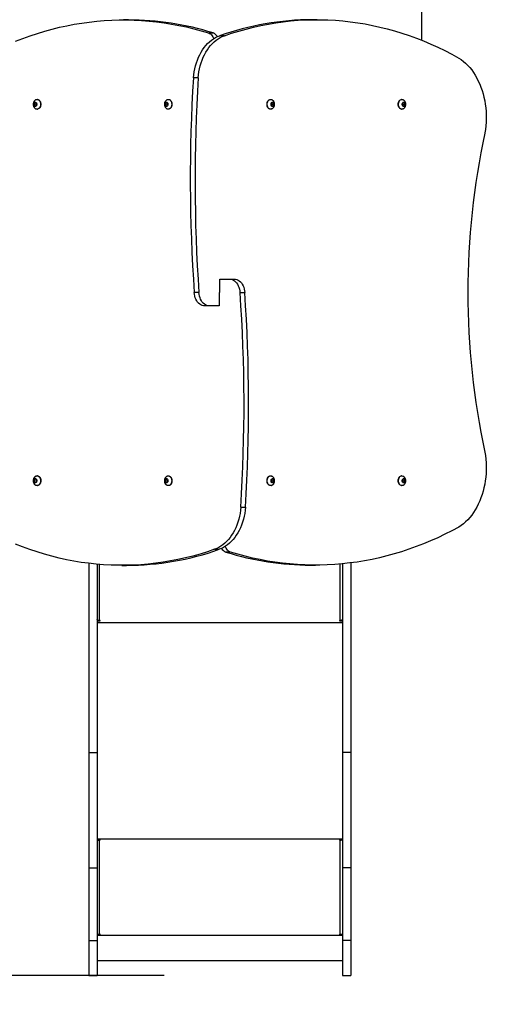
# Model space of a CAD drawing. Units: millimetres. Extents: x 476 to 1514, y 1348 to 2160.
# Drawn here: x 1168 to 1253, y 1543 to 1721 of the extents above; entities that cross this region are included whole.
import ezdxf

# ---------------------------------------------------------------- set-up
doc = ezdxf.new("R2010")
doc.units = ezdxf.units.MM
doc.header["$LTSCALE"] = 100
doc.header["$PDSIZE"] = -1
doc.layers.add('strefa', color=6, linetype='Continuous')
doc.dimstyles.new('ISO-25', dxfattribs={"dimtxt": 2.5, "dimasz": 2.5, "dimexe": 1.25, "dimexo": 0.625, "dimtad": 1, "dimtxsty": 'Standard', "dimcen": 2.5, "dimadec": 0, "dimazin": 0, "dimtfac": 1, "dimtmove": 0, "dimatfit": 3, "dimfxl": 1, "dimarcsym": 0})

# ---------------------------------------------------------------- blocks, each defined once
blk = doc.blocks.new('0109')
at = {"color": 7, "linetype": 'Continuous', "lineweight": 25}
for p, q in [((1240.87, 1717.27), (1240.87, 1769.3)), ((1187.87, 1720.95), (1187.03, 1720.95)), ((1221.95, 1720.99), (1221.1, 1720.99)), ((1202.34, 1718.6), (1203.19, 1718.6)), ((1205.22, 1718.09), (1204.37, 1718.09)), ((1200.48, 1710.47), (1199.63, 1710.47)), ((1170.94, 1706), (1170.81, 1705.7)), ((1170.81, 1705.7), (1170.94, 1705.4)), ((1171.13, 1705.7), (1170.81, 1705.7)), ((1171.18, 1706), (1170.94, 1706)), ((1171.22, 1705.91), (1171.13, 1705.7)), ((1171.13, 1705.7), (1171.22, 1705.49)), ((1171.3, 1705.7), (1171.18, 1706)), ((1171.18, 1705.4), (1171.3, 1705.7)), ((1171.45, 1706.58), (1171.41, 1706.58)), ((1194.62, 1706), (1194.5, 1705.7)), ((1194.5, 1705.7), (1194.62, 1705.4)), ((1194.82, 1705.7), (1194.5, 1705.7)), ((1194.86, 1706), (1194.62, 1706)), ((1194.9, 1705.91), (1194.82, 1705.7)), ((1194.82, 1705.7), (1194.9, 1705.49)), ((1194.99, 1705.7), (1194.86, 1706)), ((1194.86, 1705.4), (1194.99, 1705.7)), ((1195.13, 1706.58), (1195.1, 1706.58)), ((1213.57, 1706.58), (1213.53, 1706.58)), ((1213.8, 1706), (1213.68, 1705.7)), ((1213.68, 1705.7), (1213.8, 1705.4)), ((1213.85, 1705.7), (1213.76, 1705.92)), ((1213.76, 1705.49), (1213.85, 1705.7)), ((1214.04, 1706), (1213.8, 1706)), ((1213.85, 1705.7), (1214.17, 1705.7)), ((1214.17, 1705.7), (1214.04, 1706)), ((1214.04, 1705.4), (1214.17, 1705.7)), ((1237.25, 1706.58), (1237.22, 1706.58)), ((1237.48, 1706), (1237.36, 1705.7)), ((1237.36, 1705.7), (1237.49, 1705.4)), ((1237.53, 1705.71), (1237.44, 1705.92)), ((1237.45, 1705.49), (1237.53, 1705.71)), ((1237.72, 1706.01), (1237.48, 1706)), ((1237.53, 1705.71), (1237.85, 1705.71)), ((1237.85, 1705.71), (1237.72, 1706.01)), ((1237.73, 1705.41), (1237.85, 1705.71)), ((1170.94, 1705.4), (1171.18, 1705.4)), ((1171.41, 1704.83), (1171.45, 1704.83)), ((1194.62, 1705.4), (1194.86, 1705.4)), ((1195.1, 1704.83), (1195.13, 1704.83)), ((1213.53, 1704.83), (1213.57, 1704.83)), ((1213.8, 1705.4), (1214.04, 1705.4)), ((1237.22, 1704.83), (1237.25, 1704.83)), ((1237.48, 1705.41), (1237.73, 1705.41)), ((1237.49, 1705.4), (1237.73, 1705.41)), ((1204.37, 1674.12), (1206.16, 1674.12)), ((1204.37, 1671.7), (1204.37, 1674.12)), ((1206.16, 1674.12), (1207.01, 1674.12)), ((1200.63, 1671.7), (1199.78, 1671.7)), ((1204.37, 1671.7), (1204.3, 1671.7)), ((1204.3, 1671.7), (1204.3, 1669.28)), ((1208.03, 1671.7), (1208.88, 1671.7)), ((1202.5, 1669.28), (1201.65, 1669.28)), ((1204.3, 1669.28), (1202.5, 1669.28)), ((1170.94, 1638), (1170.81, 1637.7)), ((1171.06, 1638.05), (1170.85, 1637.88)), ((1171.18, 1638), (1170.94, 1638)), ((1171.27, 1637.88), (1171.06, 1638.05)), ((1171.3, 1637.7), (1171.18, 1638)), ((1171.45, 1638.58), (1171.41, 1638.58)), ((1171.45, 1638.58), (1171.41, 1638.58)), ((1194.62, 1638), (1194.5, 1637.7)), ((1194.74, 1638.05), (1194.53, 1637.88)), ((1194.86, 1638), (1194.62, 1638)), ((1194.95, 1637.88), (1194.74, 1638.05)), ((1194.99, 1637.7), (1194.86, 1638)), ((1195.13, 1638.58), (1195.1, 1638.58)), ((1195.13, 1638.58), (1195.1, 1638.58)), ((1213.57, 1638.58), (1213.53, 1638.58)), ((1213.57, 1638.58), (1213.53, 1638.58)), ((1213.8, 1638), (1213.68, 1637.7)), ((1214.04, 1638), (1213.8, 1638)), ((1214.17, 1637.7), (1214.04, 1638)), ((1237.25, 1638.58), (1237.22, 1638.58)), ((1237.25, 1638.58), (1237.22, 1638.58)), ((1237.48, 1638), (1237.36, 1637.7)), ((1237.73, 1638), (1237.48, 1638)), ((1237.85, 1637.7), (1237.73, 1638)), ((1170.81, 1637.7), (1170.94, 1637.4)), ((1170.85, 1637.88), (1170.85, 1637.53)), ((1170.85, 1637.53), (1171.06, 1637.36)), ((1170.94, 1637.4), (1171.18, 1637.4)), ((1171.06, 1637.36), (1171.27, 1637.53)), ((1171.22, 1637.91), (1171.16, 1637.78)), ((1171.16, 1637.78), (1171.16, 1637.62)), ((1171.16, 1637.62), (1171.22, 1637.49)), ((1171.18, 1637.4), (1171.3, 1637.7)), ((1171.27, 1637.53), (1171.27, 1637.88)), ((1171.41, 1636.83), (1171.45, 1636.83)), ((1171.41, 1636.83), (1171.45, 1636.83)), ((1194.5, 1637.7), (1194.62, 1637.4)), ((1194.53, 1637.88), (1194.53, 1637.53)), ((1194.53, 1637.53), (1194.74, 1637.36)), ((1194.62, 1637.4), (1194.86, 1637.4)), ((1194.74, 1637.36), (1194.95, 1637.53)), ((1194.9, 1637.91), (1194.85, 1637.78)), ((1194.85, 1637.78), (1194.85, 1637.62)), ((1194.85, 1637.62), (1194.9, 1637.49)), ((1194.86, 1637.4), (1194.99, 1637.7)), ((1194.95, 1637.53), (1194.95, 1637.88)), ((1195.1, 1636.83), (1195.13, 1636.83)), ((1195.1, 1636.83), (1195.13, 1636.83)), ((1213.53, 1636.83), (1213.57, 1636.83)), ((1213.53, 1636.83), (1213.57, 1636.83)), ((1213.68, 1637.7), (1213.8, 1637.4)), ((1213.85, 1637.7), (1213.76, 1637.92)), ((1213.76, 1637.49), (1213.85, 1637.7)), ((1213.8, 1637.4), (1214.04, 1637.4)), ((1213.85, 1637.7), (1214.17, 1637.7)), ((1214.04, 1637.4), (1214.17, 1637.7)), ((1237.22, 1636.83), (1237.25, 1636.83)), ((1237.22, 1636.83), (1237.25, 1636.83)), ((1237.36, 1637.7), (1237.48, 1637.4)), ((1237.53, 1637.7), (1237.45, 1637.92)), ((1237.45, 1637.49), (1237.53, 1637.7)), ((1237.48, 1637.4), (1237.73, 1637.4)), ((1237.53, 1637.7), (1237.85, 1637.7)), ((1237.73, 1637.4), (1237.85, 1637.7)), ((1208.18, 1632.94), (1209.03, 1632.94)), ((1203.45, 1625.32), (1204.3, 1625.32)), ((1206.33, 1624.81), (1205.48, 1624.81)), ((1180.72, 1622.79), (1180.72, 1588.61)), ((1182.22, 1622.63), (1182.22, 1588.61)), ((1186.71, 1622.42), (1187.56, 1622.42)), ((1220.79, 1622.46), (1221.64, 1622.46)), ((1226.52, 1622.7), (1226.52, 1588.61)), ((1228.02, 1622.87), (1228.02, 1588.61)), ((1182.38, 1612.51), (1182.22, 1612.51)), ((1182.22, 1612.38), (1182.72, 1612.38)), ((1182.72, 1612.46), (1182.62, 1612.46)), ((1226.12, 1612.46), (1226.02, 1612.46)), ((1226.02, 1612.38), (1226.52, 1612.38)), ((1226.52, 1612.51), (1226.36, 1612.51)), ((1180.72, 1588.61), (1182.22, 1588.61)), ((1180.72, 1588.61), (1180.72, 1567.78)), ((1182.22, 1588.61), (1182.22, 1567.78)), ((1228.02, 1588.61), (1226.52, 1588.61)), ((1226.52, 1588.61), (1226.52, 1567.78)), ((1228.02, 1588.61), (1228.02, 1567.78)), ((1182.72, 1572.91), (1182.22, 1572.91)), ((1182.42, 1572.86), (1182.22, 1572.86)), ((1182.42, 1572.86), (1182.42, 1572.91)), ((1182.62, 1572.83), (1182.62, 1572.81)), ((1182.72, 1572.83), (1182.62, 1572.83)), ((1182.62, 1572.81), (1182.62, 1555.81)), ((1182.62, 1572.81), (1182.72, 1572.81)), ((1182.72, 1572.83), (1182.72, 1572.81)), ((1226.52, 1572.91), (1226.02, 1572.91)), ((1226.02, 1572.83), (1226.02, 1572.81)), ((1226.12, 1572.83), (1226.02, 1572.83)), ((1226.02, 1572.81), (1226.12, 1572.81)), ((1226.12, 1572.83), (1226.12, 1572.81)), ((1226.12, 1555.81), (1226.12, 1572.81)), ((1226.32, 1572.86), (1226.32, 1572.91)), ((1226.32, 1572.86), (1226.52, 1572.86)), ((1180.72, 1567.78), (1182.22, 1567.78)), ((1180.72, 1567.78), (1180.72, 1554.64)), ((1182.22, 1567.78), (1182.22, 1554.64)), ((1228.02, 1567.78), (1226.52, 1567.78)), ((1226.52, 1567.78), (1226.52, 1554.64)), ((1228.02, 1567.78), (1228.02, 1554.64)), ((1180.72, 1554.64), (1182.22, 1554.64)), ((1180.72, 1554.64), (1180.72, 1548.37)), ((1182.72, 1555.74), (1182.22, 1555.74)), ((1182.22, 1555.71), (1182.72, 1555.71)), ((1182.22, 1555.61), (1226.52, 1555.61)), ((1182.22, 1554.64), (1182.22, 1548.37)), ((1182.72, 1555.81), (1182.62, 1555.81)), ((1182.72, 1555.74), (1182.72, 1555.71)), ((1226.12, 1555.81), (1226.02, 1555.81)), ((1226.02, 1555.74), (1226.02, 1555.71)), ((1226.52, 1555.74), (1226.02, 1555.74)), ((1226.02, 1555.71), (1226.52, 1555.71)), ((1228.02, 1554.64), (1226.52, 1554.64)), ((1226.52, 1554.64), (1226.52, 1548.37)), ((1228.02, 1554.64), (1228.02, 1548.37)), ((1182.22, 1551.05), (1226.52, 1551.05)), ((1180.72, 1548.37), (1182.22, 1548.37)), ((1226.52, 1548.37), (1228.02, 1548.37))]:
    blk.add_line(p, q, dxfattribs=at)
at = {"color": 8, "linetype": 'Continuous', "lineweight": 25}
for p, q in [((1182.62, 1622.6), (1182.62, 1612.46)), ((1226.12, 1612.46), (1226.12, 1622.66)), ((1182.22, 1612.08), (1226.52, 1612.08)), ((1182.72, 1612.46), (1182.72, 1612.38)), ((1226.02, 1612.46), (1226.02, 1612.38)), ((1182.22, 1573.01), (1226.52, 1573.01))]:
    blk.add_line(p, q, dxfattribs=at)
at = {"color": 7, "linetype": 'Continuous', "lineweight": 25, "flags": 128}
for points in [[(1167.52, 1717.1), (1168.83, 1717.61), (1170.14, 1718.08), (1171.46, 1718.52), (1172.78, 1718.92), (1174.11, 1719.28), (1175.44, 1719.61), (1176.78, 1719.9), (1178.12, 1720.16), (1179.47, 1720.38), (1180.81, 1720.56), (1182.16, 1720.71), (1183.51, 1720.82), (1184.87, 1720.9), (1186.22, 1720.94), (1187.57, 1720.94), (1188.92, 1720.91), (1190.28, 1720.84), (1191.63, 1720.74), (1192.98, 1720.59), (1194.32, 1720.42), (1195.67, 1720.2), (1197.01, 1719.95), (1198.35, 1719.67), (1199.68, 1719.35), (1201.01, 1718.99), (1202.34, 1718.6)], [(1205.22, 1718.09), (1206.53, 1718.53), (1207.84, 1718.93), (1209.16, 1719.3), (1210.49, 1719.64), (1211.82, 1719.93), (1213.16, 1720.19), (1214.5, 1720.42), (1215.84, 1720.6), (1217.18, 1720.75), (1218.53, 1720.87), (1219.87, 1720.94), (1221.22, 1720.98), (1222.57, 1720.98), (1223.91, 1720.95), (1225.26, 1720.87), (1226.61, 1720.76), (1227.95, 1720.62), (1229.29, 1720.43), (1230.63, 1720.21), (1231.96, 1719.96), (1233.3, 1719.66), (1234.62, 1719.33), (1235.95, 1718.97), (1237.26, 1718.56), (1238.57, 1718.13), (1239.88, 1717.65), (1241.18, 1717.14), (1242.47, 1716.59), (1243.75, 1716.01), (1245.03, 1715.4), (1246.29, 1714.74), (1247.55, 1714.06)], [(1199.63, 1710.47), (1199.69, 1711.03), (1199.77, 1711.59), (1199.88, 1712.13), (1200.01, 1712.67), (1200.17, 1713.19), (1200.35, 1713.7), (1200.55, 1714.19), (1200.78, 1714.66), (1201.02, 1715.11), (1201.29, 1715.54), (1201.57, 1715.94), (1201.87, 1716.32), (1202.19, 1716.66), (1202.53, 1716.98), (1202.87, 1717.27), (1203.23, 1717.52), (1203.6, 1717.74), (1203.98, 1717.93), (1204.37, 1718.09)], [(1200.48, 1710.47), (1200.54, 1711.03), (1200.62, 1711.59), (1200.73, 1712.13), (1200.86, 1712.67), (1201.02, 1713.19), (1201.2, 1713.7), (1201.4, 1714.19), (1201.63, 1714.66), (1201.87, 1715.11), (1202.14, 1715.54), (1202.42, 1715.94), (1202.72, 1716.32), (1203.04, 1716.66), (1203.37, 1716.98), (1203.72, 1717.27), (1204.08, 1717.52), (1204.45, 1717.74), (1204.83, 1717.93), (1205.22, 1718.09)], [(1202.34, 1718.6), (1202.52, 1718.52), (1202.7, 1718.41), (1202.86, 1718.27), (1203.01, 1718.09), (1203.14, 1717.9), (1203.25, 1717.67), (1203.29, 1717.56)], [(1247.55, 1714.06), (1247.97, 1713.78), (1248.38, 1713.46), (1248.77, 1713.12), (1249.15, 1712.74), (1249.51, 1712.33), (1249.86, 1711.9), (1250.19, 1711.44), (1250.5, 1710.95), (1250.79, 1710.45), (1251.06, 1709.91), (1251.31, 1709.36), (1251.54, 1708.79), (1251.75, 1708.2), (1251.93, 1707.6), (1252.08, 1706.98), (1252.22, 1706.35), (1252.32, 1705.72), (1252.41, 1705.07), (1252.46, 1704.42), (1252.49, 1703.77), (1252.5, 1703.11), (1252.48, 1702.46), (1252.43, 1701.8), (1252.36, 1701.16), (1252.26, 1700.52)], [(1170.78, 1705.7), (1170.79, 1705.82), (1170.83, 1705.93), (1170.88, 1706.02), (1170.96, 1706.08), (1171.04, 1706.1), (1171.12, 1706.09), (1171.2, 1706.05), (1171.27, 1705.98), (1171.31, 1705.88), (1171.34, 1705.76), (1171.34, 1705.64), (1171.31, 1705.53), (1171.27, 1705.43), (1171.2, 1705.36), (1171.12, 1705.31), (1171.04, 1705.31), (1170.96, 1705.33), (1170.88, 1705.39), (1170.83, 1705.48), (1170.79, 1705.59), (1170.78, 1705.7)], [(1171.24, 1706.55), (1171.32, 1706.57), (1171.44, 1706.58), (1171.57, 1706.55), (1171.68, 1706.49), (1171.79, 1706.4), (1171.88, 1706.27), (1171.95, 1706.13), (1172, 1705.97), (1172.03, 1705.79), (1172.03, 1705.62), (1172, 1705.44), (1171.95, 1705.28), (1171.88, 1705.13), (1171.79, 1705.01), (1171.68, 1704.92), (1171.57, 1704.86), (1171.44, 1704.83), (1171.32, 1704.84), (1171.24, 1704.86)], [(1171.45, 1706.58), (1171.48, 1706.58), (1171.6, 1706.55), (1171.72, 1706.49), (1171.83, 1706.4), (1171.92, 1706.27), (1171.99, 1706.13), (1172.04, 1705.97), (1172.06, 1705.79), (1172.06, 1705.62), (1172.04, 1705.44), (1171.99, 1705.28), (1171.92, 1705.13), (1171.83, 1705.01), (1171.72, 1704.92), (1171.6, 1704.86), (1171.48, 1704.83), (1171.45, 1704.83)], [(1194.46, 1705.7), (1194.47, 1705.82), (1194.51, 1705.93), (1194.57, 1706.02), (1194.64, 1706.08), (1194.72, 1706.1), (1194.81, 1706.09), (1194.88, 1706.05), (1194.95, 1705.98), (1195, 1705.88), (1195.02, 1705.76), (1195.02, 1705.64), (1195, 1705.53), (1194.95, 1705.43), (1194.88, 1705.36), (1194.81, 1705.31), (1194.72, 1705.31), (1194.64, 1705.33), (1194.57, 1705.39), (1194.51, 1705.48), (1194.47, 1705.59), (1194.46, 1705.7)], [(1194.92, 1706.55), (1195, 1706.57), (1195.13, 1706.58), (1195.25, 1706.55), (1195.37, 1706.49), (1195.47, 1706.4), (1195.57, 1706.27), (1195.64, 1706.13), (1195.69, 1705.97), (1195.71, 1705.79), (1195.71, 1705.62), (1195.69, 1705.44), (1195.64, 1705.28), (1195.57, 1705.13), (1195.47, 1705.01), (1195.37, 1704.92), (1195.25, 1704.86), (1195.13, 1704.83), (1195, 1704.84), (1194.92, 1704.86)], [(1195.13, 1706.58), (1195.16, 1706.58), (1195.29, 1706.55), (1195.4, 1706.49), (1195.51, 1706.4), (1195.6, 1706.27), (1195.67, 1706.13), (1195.72, 1705.97), (1195.75, 1705.79), (1195.75, 1705.62), (1195.72, 1705.44), (1195.67, 1705.28), (1195.6, 1705.13), (1195.51, 1705.01), (1195.4, 1704.92), (1195.29, 1704.86), (1195.16, 1704.83), (1195.13, 1704.83)], [(1212.91, 1705.7), (1212.93, 1705.88), (1212.96, 1706.05), (1213.02, 1706.2), (1213.11, 1706.34), (1213.2, 1706.45), (1213.32, 1706.53), (1213.44, 1706.57), (1213.53, 1706.58)], [(1213.53, 1704.83), (1213.44, 1704.84), (1213.32, 1704.88), (1213.2, 1704.96), (1213.11, 1705.07), (1213.02, 1705.2), (1212.96, 1705.36), (1212.93, 1705.53), (1212.91, 1705.7)], [(1212.95, 1705.7), (1212.96, 1705.88), (1213, 1706.05), (1213.06, 1706.2), (1213.14, 1706.34), (1213.24, 1706.45), (1213.35, 1706.53), (1213.47, 1706.57), (1213.6, 1706.58), (1213.72, 1706.55), (1213.74, 1706.55)], [(1213.73, 1704.86), (1213.72, 1704.86), (1213.6, 1704.83), (1213.47, 1704.84), (1213.35, 1704.88), (1213.24, 1704.96), (1213.14, 1705.07), (1213.06, 1705.2), (1213, 1705.36), (1212.96, 1705.53), (1212.95, 1705.7)], [(1213.64, 1705.7), (1213.65, 1705.82), (1213.69, 1705.93), (1213.74, 1706.02), (1213.82, 1706.08), (1213.9, 1706.1), (1213.98, 1706.09), (1214.06, 1706.05), (1214.13, 1705.98), (1214.18, 1705.88), (1214.2, 1705.76), (1214.2, 1705.65), (1214.18, 1705.53), (1214.13, 1705.43), (1214.06, 1705.36), (1213.98, 1705.31), (1213.9, 1705.31), (1213.82, 1705.33), (1213.74, 1705.39), (1213.69, 1705.48), (1213.65, 1705.59), (1213.64, 1705.7)], [(1236.6, 1705.69), (1236.61, 1705.86), (1236.64, 1706.03), (1236.7, 1706.19), (1236.78, 1706.33), (1236.88, 1706.44), (1236.99, 1706.52), (1237.11, 1706.57), (1237.22, 1706.58)], [(1237.22, 1704.83), (1237.13, 1704.84), (1237.01, 1704.88), (1236.9, 1704.95), (1236.8, 1705.06), (1236.72, 1705.19), (1236.65, 1705.34), (1236.61, 1705.51), (1236.6, 1705.69)], [(1236.63, 1705.69), (1236.64, 1705.86), (1236.68, 1706.03), (1236.74, 1706.19), (1236.81, 1706.33), (1236.91, 1706.44), (1237.02, 1706.52), (1237.14, 1706.57), (1237.27, 1706.58), (1237.39, 1706.56), (1237.42, 1706.55)], [(1237.42, 1704.86), (1237.42, 1704.86), (1237.3, 1704.83), (1237.17, 1704.84), (1237.05, 1704.88), (1236.93, 1704.95), (1236.83, 1705.06), (1236.75, 1705.19), (1236.69, 1705.34), (1236.65, 1705.51), (1236.63, 1705.69)], [(1237.32, 1705.7), (1237.33, 1705.81), (1237.37, 1705.92), (1237.42, 1706.01), (1237.5, 1706.07), (1237.58, 1706.1), (1237.66, 1706.1), (1237.74, 1706.06), (1237.81, 1705.98), (1237.86, 1705.89), (1237.88, 1705.77), (1237.88, 1705.65), (1237.86, 1705.54), (1237.82, 1705.44), (1237.75, 1705.36), (1237.67, 1705.32), (1237.59, 1705.31), (1237.51, 1705.33), (1237.43, 1705.39), (1237.37, 1705.47), (1237.34, 1705.58), (1237.32, 1705.7)], [(1206.16, 1674.12), (1206.4, 1674.1), (1206.62, 1674.04), (1206.84, 1673.94), (1207.05, 1673.81), (1207.25, 1673.63), (1207.43, 1673.43), (1207.59, 1673.19), (1207.73, 1672.93), (1207.85, 1672.65), (1207.94, 1672.34), (1208, 1672.03), (1208.03, 1671.7)], [(1207.01, 1674.12), (1207.24, 1674.1), (1207.47, 1674.04), (1207.69, 1673.94), (1207.9, 1673.81), (1208.1, 1673.63), (1208.28, 1673.43), (1208.44, 1673.19), (1208.58, 1672.93), (1208.7, 1672.65), (1208.78, 1672.34), (1208.85, 1672.03), (1208.88, 1671.7)], [(1201.65, 1669.28), (1201.42, 1669.3), (1201.19, 1669.37), (1200.97, 1669.46), (1200.76, 1669.6), (1200.56, 1669.77), (1200.38, 1669.98), (1200.22, 1670.22), (1200.08, 1670.48), (1199.97, 1670.76), (1199.88, 1671.07), (1199.82, 1671.38), (1199.78, 1671.7)], [(1202.5, 1669.28), (1202.27, 1669.3), (1202.04, 1669.37), (1201.82, 1669.46), (1201.61, 1669.6), (1201.41, 1669.77), (1201.23, 1669.98), (1201.07, 1670.22), (1200.93, 1670.48), (1200.82, 1670.76), (1200.73, 1671.07), (1200.66, 1671.38), (1200.63, 1671.7)], [(1252.26, 1642.89), (1252.36, 1642.25), (1252.43, 1641.61), (1252.48, 1640.95), (1252.5, 1640.3), (1252.49, 1639.64), (1252.46, 1638.99), (1252.41, 1638.34), (1252.32, 1637.69), (1252.22, 1637.06), (1252.08, 1636.43), (1251.93, 1635.81), (1251.75, 1635.21), (1251.54, 1634.62), (1251.31, 1634.05), (1251.06, 1633.5), (1250.79, 1632.96), (1250.5, 1632.45), (1250.19, 1631.97), (1249.86, 1631.51), (1249.51, 1631.07), (1249.15, 1630.67), (1248.77, 1630.29), (1248.38, 1629.95), (1247.97, 1629.63), (1247.55, 1629.35)], [(1170.78, 1637.7), (1170.79, 1637.82), (1170.83, 1637.93), (1170.88, 1638.02), (1170.96, 1638.08), (1171.04, 1638.1), (1171.12, 1638.09), (1171.2, 1638.05), (1171.27, 1637.98), (1171.31, 1637.88), (1171.34, 1637.76), (1171.34, 1637.64), (1171.31, 1637.53), (1171.27, 1637.43), (1171.2, 1637.36), (1171.12, 1637.31), (1171.04, 1637.31), (1170.96, 1637.33), (1170.88, 1637.39), (1170.83, 1637.48), (1170.79, 1637.59), (1170.78, 1637.7)], [(1171.06, 1637.3), (1170.98, 1637.32), (1170.9, 1637.37), (1170.84, 1637.46), (1170.8, 1637.56), (1170.78, 1637.67), (1170.78, 1637.79), (1170.81, 1637.9), (1170.87, 1638), (1170.94, 1638.06), (1171.02, 1638.1), (1171.1, 1638.1), (1171.18, 1638.06), (1171.25, 1638), (1171.3, 1637.9), (1171.33, 1637.79), (1171.34, 1637.67), (1171.32, 1637.56), (1171.28, 1637.46), (1171.22, 1637.37), (1171.14, 1637.32), (1171.06, 1637.3)], [(1171.24, 1638.55), (1171.32, 1638.57), (1171.44, 1638.58), (1171.57, 1638.55), (1171.68, 1638.49), (1171.79, 1638.4), (1171.88, 1638.27), (1171.95, 1638.13), (1172, 1637.97), (1172.03, 1637.79), (1172.03, 1637.62), (1172, 1637.44), (1171.95, 1637.28), (1171.88, 1637.13), (1171.79, 1637.01), (1171.68, 1636.92), (1171.57, 1636.86), (1171.44, 1636.83), (1171.32, 1636.84), (1171.24, 1636.86)], [(1171.24, 1638.55), (1171.35, 1638.58), (1171.47, 1638.58), (1171.6, 1638.54), (1171.71, 1638.47), (1171.82, 1638.37), (1171.9, 1638.24), (1171.97, 1638.09), (1172.01, 1637.92), (1172.03, 1637.75), (1172.02, 1637.57), (1171.99, 1637.4), (1171.94, 1637.24), (1171.86, 1637.1), (1171.77, 1636.99), (1171.66, 1636.9), (1171.54, 1636.85), (1171.41, 1636.83), (1171.41, 1636.83)], [(1171.45, 1638.58), (1171.48, 1638.58), (1171.6, 1638.55), (1171.72, 1638.49), (1171.83, 1638.4), (1171.92, 1638.27), (1171.99, 1638.13), (1172.04, 1637.97), (1172.06, 1637.79), (1172.06, 1637.62), (1172.04, 1637.44), (1171.99, 1637.28), (1171.92, 1637.13), (1171.83, 1637.01), (1171.72, 1636.92), (1171.6, 1636.86), (1171.48, 1636.83), (1171.45, 1636.83)], [(1171.45, 1638.58), (1171.51, 1638.58), (1171.63, 1638.54), (1171.75, 1638.47), (1171.85, 1638.37), (1171.94, 1638.24), (1172, 1638.09), (1172.05, 1637.92), (1172.07, 1637.75), (1172.06, 1637.57), (1172.03, 1637.4), (1171.97, 1637.24), (1171.9, 1637.1), (1171.8, 1636.99), (1171.69, 1636.9), (1171.57, 1636.85), (1171.45, 1636.83), (1171.45, 1636.83)], [(1194.46, 1637.7), (1194.47, 1637.82), (1194.51, 1637.93), (1194.57, 1638.02), (1194.64, 1638.08), (1194.72, 1638.1), (1194.81, 1638.09), (1194.88, 1638.05), (1194.95, 1637.98), (1195, 1637.88), (1195.02, 1637.76), (1195.02, 1637.64), (1195, 1637.53), (1194.95, 1637.43), (1194.88, 1637.36), (1194.81, 1637.31), (1194.72, 1637.31), (1194.64, 1637.33), (1194.57, 1637.39), (1194.51, 1637.48), (1194.47, 1637.59), (1194.46, 1637.7)], [(1194.74, 1637.3), (1194.66, 1637.32), (1194.58, 1637.37), (1194.52, 1637.46), (1194.48, 1637.56), (1194.46, 1637.67), (1194.47, 1637.79), (1194.5, 1637.9), (1194.55, 1638), (1194.62, 1638.06), (1194.7, 1638.1), (1194.78, 1638.1), (1194.87, 1638.06), (1194.93, 1638), (1194.99, 1637.9), (1195.02, 1637.79), (1195.02, 1637.67), (1195.01, 1637.56), (1194.96, 1637.46), (1194.9, 1637.37), (1194.83, 1637.32), (1194.74, 1637.3)], [(1194.92, 1638.55), (1195, 1638.57), (1195.13, 1638.58), (1195.25, 1638.55), (1195.37, 1638.49), (1195.47, 1638.4), (1195.57, 1638.27), (1195.64, 1638.13), (1195.69, 1637.97), (1195.71, 1637.79), (1195.71, 1637.62), (1195.69, 1637.44), (1195.64, 1637.28), (1195.57, 1637.13), (1195.47, 1637.01), (1195.37, 1636.92), (1195.25, 1636.86), (1195.13, 1636.83), (1195, 1636.84), (1194.92, 1636.86)], [(1194.93, 1638.55), (1195.03, 1638.58), (1195.16, 1638.58), (1195.28, 1638.54), (1195.4, 1638.47), (1195.5, 1638.37), (1195.59, 1638.24), (1195.65, 1638.09), (1195.69, 1637.92), (1195.71, 1637.75), (1195.71, 1637.57), (1195.68, 1637.4), (1195.62, 1637.24), (1195.54, 1637.1), (1195.45, 1636.99), (1195.34, 1636.9), (1195.22, 1636.85), (1195.1, 1636.83), (1195.1, 1636.83)], [(1195.13, 1638.58), (1195.16, 1638.58), (1195.29, 1638.55), (1195.4, 1638.49), (1195.51, 1638.4), (1195.6, 1638.27), (1195.67, 1638.13), (1195.72, 1637.97), (1195.75, 1637.79), (1195.75, 1637.62), (1195.72, 1637.44), (1195.67, 1637.28), (1195.6, 1637.13), (1195.51, 1637.01), (1195.4, 1636.92), (1195.29, 1636.86), (1195.16, 1636.83), (1195.13, 1636.83)], [(1195.13, 1638.58), (1195.19, 1638.58), (1195.32, 1638.54), (1195.43, 1638.47), (1195.53, 1638.37), (1195.62, 1638.24), (1195.69, 1638.09), (1195.73, 1637.92), (1195.75, 1637.75), (1195.74, 1637.57), (1195.71, 1637.4), (1195.66, 1637.24), (1195.58, 1637.1), (1195.48, 1636.99), (1195.38, 1636.9), (1195.26, 1636.85), (1195.13, 1636.83), (1195.13, 1636.83)], [(1212.91, 1637.7), (1212.93, 1637.88), (1212.96, 1638.05), (1213.02, 1638.2), (1213.11, 1638.34), (1213.2, 1638.45), (1213.32, 1638.53), (1213.44, 1638.57), (1213.53, 1638.58)], [(1212.91, 1637.7), (1212.93, 1637.88), (1212.96, 1638.05), (1213.02, 1638.2), (1213.11, 1638.34), (1213.2, 1638.45), (1213.32, 1638.53), (1213.44, 1638.57), (1213.53, 1638.58)], [(1212.95, 1637.7), (1212.96, 1637.88), (1213, 1638.05), (1213.06, 1638.2), (1213.14, 1638.34), (1213.24, 1638.45), (1213.35, 1638.53), (1213.47, 1638.57), (1213.6, 1638.58), (1213.72, 1638.55), (1213.74, 1638.55)], [(1212.95, 1637.7), (1212.96, 1637.88), (1213, 1638.05), (1213.06, 1638.2), (1213.14, 1638.34), (1213.24, 1638.45), (1213.35, 1638.53), (1213.47, 1638.57), (1213.6, 1638.58), (1213.72, 1638.55), (1213.74, 1638.55)], [(1213.64, 1637.7), (1213.65, 1637.82), (1213.69, 1637.93), (1213.74, 1638.02), (1213.82, 1638.08), (1213.9, 1638.1), (1213.98, 1638.09), (1214.06, 1638.05), (1214.13, 1637.98), (1214.18, 1637.88), (1214.2, 1637.76), (1214.2, 1637.65), (1214.18, 1637.53), (1214.13, 1637.43), (1214.06, 1637.36), (1213.98, 1637.31), (1213.9, 1637.31), (1213.82, 1637.33), (1213.74, 1637.39), (1213.69, 1637.48), (1213.65, 1637.59), (1213.64, 1637.7)], [(1213.64, 1637.7), (1213.65, 1637.82), (1213.69, 1637.93), (1213.74, 1638.02), (1213.82, 1638.08), (1213.9, 1638.1), (1213.98, 1638.09), (1214.06, 1638.05), (1214.13, 1637.98), (1214.18, 1637.88), (1214.2, 1637.76), (1214.2, 1637.65), (1214.18, 1637.53), (1214.13, 1637.43), (1214.06, 1637.36), (1213.98, 1637.31), (1213.9, 1637.31), (1213.82, 1637.33), (1213.74, 1637.39), (1213.69, 1637.48), (1213.65, 1637.59), (1213.64, 1637.7)], [(1236.6, 1637.7), (1236.61, 1637.88), (1236.65, 1638.05), (1236.71, 1638.2), (1236.79, 1638.34), (1236.89, 1638.45), (1237, 1638.53), (1237.12, 1638.57), (1237.22, 1638.58)], [(1236.6, 1637.7), (1236.61, 1637.88), (1236.65, 1638.05), (1236.71, 1638.2), (1236.79, 1638.34), (1236.89, 1638.45), (1237, 1638.53), (1237.12, 1638.57), (1237.22, 1638.58)], [(1236.63, 1637.7), (1236.64, 1637.88), (1236.68, 1638.05), (1236.74, 1638.2), (1236.82, 1638.34), (1236.92, 1638.45), (1237.04, 1638.53), (1237.16, 1638.57), (1237.28, 1638.58), (1237.41, 1638.55), (1237.42, 1638.55)], [(1236.63, 1637.7), (1236.64, 1637.88), (1236.68, 1638.05), (1236.74, 1638.2), (1236.82, 1638.34), (1236.92, 1638.45), (1237.04, 1638.53), (1237.16, 1638.57), (1237.28, 1638.58), (1237.41, 1638.55), (1237.42, 1638.55)], [(1237.32, 1637.7), (1237.33, 1637.82), (1237.37, 1637.93), (1237.43, 1638.02), (1237.5, 1638.08), (1237.58, 1638.1), (1237.67, 1638.09), (1237.75, 1638.05), (1237.81, 1637.98), (1237.86, 1637.88), (1237.88, 1637.76), (1237.88, 1637.65), (1237.86, 1637.53), (1237.81, 1637.43), (1237.75, 1637.36), (1237.67, 1637.31), (1237.58, 1637.31), (1237.5, 1637.33), (1237.43, 1637.39), (1237.37, 1637.48), (1237.33, 1637.59), (1237.32, 1637.7)], [(1237.32, 1637.7), (1237.33, 1637.82), (1237.37, 1637.93), (1237.43, 1638.02), (1237.5, 1638.08), (1237.58, 1638.1), (1237.67, 1638.09), (1237.75, 1638.05), (1237.81, 1637.98), (1237.86, 1637.88), (1237.88, 1637.76), (1237.88, 1637.65), (1237.86, 1637.53), (1237.81, 1637.43), (1237.75, 1637.36), (1237.67, 1637.31), (1237.58, 1637.31), (1237.5, 1637.33), (1237.43, 1637.39), (1237.37, 1637.48), (1237.33, 1637.59), (1237.32, 1637.7)], [(1171.41, 1636.83), (1171.29, 1636.85), (1171.24, 1636.86)], [(1195.1, 1636.83), (1194.97, 1636.85), (1194.92, 1636.86)], [(1213.53, 1636.83), (1213.44, 1636.84), (1213.32, 1636.88), (1213.2, 1636.96), (1213.11, 1637.07), (1213.02, 1637.2), (1212.96, 1637.36), (1212.93, 1637.53), (1212.91, 1637.7)], [(1213.53, 1636.83), (1213.44, 1636.84), (1213.32, 1636.88), (1213.2, 1636.96), (1213.11, 1637.07), (1213.02, 1637.2), (1212.96, 1637.36), (1212.93, 1637.53), (1212.91, 1637.7)], [(1213.73, 1636.86), (1213.72, 1636.86), (1213.6, 1636.83), (1213.47, 1636.84), (1213.35, 1636.88), (1213.24, 1636.96), (1213.14, 1637.07), (1213.06, 1637.2), (1213, 1637.36), (1212.96, 1637.53), (1212.95, 1637.7)], [(1213.73, 1636.86), (1213.72, 1636.86), (1213.6, 1636.83), (1213.47, 1636.84), (1213.35, 1636.88), (1213.24, 1636.96), (1213.14, 1637.07), (1213.06, 1637.2), (1213, 1637.36), (1212.96, 1637.53), (1212.95, 1637.7)], [(1237.22, 1636.83), (1237.12, 1636.84), (1237, 1636.88), (1236.89, 1636.96), (1236.79, 1637.07), (1236.71, 1637.2), (1236.65, 1637.36), (1236.61, 1637.53), (1236.6, 1637.7)], [(1237.22, 1636.83), (1237.12, 1636.84), (1237, 1636.88), (1236.89, 1636.96), (1236.79, 1637.07), (1236.71, 1637.2), (1236.65, 1637.36), (1236.61, 1637.53), (1236.6, 1637.7)], [(1237.42, 1636.86), (1237.41, 1636.86), (1237.28, 1636.83), (1237.16, 1636.84), (1237.04, 1636.88), (1236.92, 1636.96), (1236.82, 1637.07), (1236.74, 1637.2), (1236.68, 1637.36), (1236.64, 1637.53), (1236.63, 1637.7)], [(1237.42, 1636.86), (1237.41, 1636.86), (1237.28, 1636.83), (1237.16, 1636.84), (1237.04, 1636.88), (1236.92, 1636.96), (1236.82, 1637.07), (1236.74, 1637.2), (1236.68, 1637.36), (1236.64, 1637.53), (1236.63, 1637.7)], [(1208.18, 1632.94), (1208.13, 1632.38), (1208.04, 1631.82), (1207.93, 1631.28), (1207.8, 1630.74), (1207.64, 1630.22), (1207.46, 1629.71), (1207.26, 1629.22), (1207.04, 1628.75), (1206.79, 1628.3), (1206.53, 1627.87), (1206.24, 1627.47), (1205.94, 1627.09), (1205.62, 1626.75), (1205.29, 1626.43), (1204.94, 1626.14), (1204.58, 1625.89), (1204.21, 1625.66), (1203.83, 1625.48), (1203.45, 1625.32)], [(1209.03, 1632.94), (1208.97, 1632.38), (1208.89, 1631.82), (1208.78, 1631.28), (1208.65, 1630.74), (1208.49, 1630.22), (1208.31, 1629.71), (1208.11, 1629.22), (1207.88, 1628.75), (1207.64, 1628.3), (1207.37, 1627.87), (1207.09, 1627.47), (1206.79, 1627.09), (1206.47, 1626.75), (1206.14, 1626.43), (1205.79, 1626.14), (1205.43, 1625.89), (1205.06, 1625.66), (1204.68, 1625.48), (1204.3, 1625.32)], [(1203.45, 1625.32), (1202.14, 1624.88), (1200.82, 1624.47), (1199.5, 1624.11), (1198.17, 1623.77), (1196.84, 1623.48), (1195.51, 1623.22), (1194.17, 1622.99), (1192.83, 1622.81), (1191.48, 1622.66), (1190.14, 1622.54), (1188.79, 1622.47), (1187.44, 1622.43), (1186.1, 1622.43), (1184.75, 1622.46), (1183.4, 1622.54), (1182.06, 1622.65), (1180.71, 1622.79), (1179.37, 1622.97), (1178.03, 1623.2), (1176.7, 1623.45), (1175.37, 1623.75), (1174.04, 1624.08), (1172.72, 1624.44), (1171.4, 1624.84), (1170.09, 1625.28), (1168.78, 1625.76), (1167.49, 1626.27)], [(1247.55, 1629.35), (1246.29, 1628.67), (1245.01, 1628.03), (1243.73, 1627.42), (1242.44, 1626.84), (1241.14, 1626.3), (1239.83, 1625.8), (1238.52, 1625.33), (1237.2, 1624.89), (1235.88, 1624.49), (1234.55, 1624.13), (1233.22, 1623.8), (1231.88, 1623.51), (1230.54, 1623.25), (1229.2, 1623.03), (1227.85, 1622.85), (1226.5, 1622.7), (1225.15, 1622.59), (1223.8, 1622.51), (1222.45, 1622.47), (1221.09, 1622.47), (1219.74, 1622.5), (1218.39, 1622.57), (1217.04, 1622.67), (1215.69, 1622.82), (1214.34, 1622.99), (1212.99, 1623.21), (1211.65, 1623.46), (1210.31, 1623.74), (1208.98, 1624.06), (1207.65, 1624.42), (1206.33, 1624.81)], [(1206.33, 1624.81), (1206.14, 1624.89), (1205.97, 1625), (1205.8, 1625.14), (1205.66, 1625.32), (1205.53, 1625.51), (1205.42, 1625.74), (1205.37, 1625.85)], [(1182.62, 1612.46), (1182.54, 1612.47), (1182.46, 1612.48), (1182.39, 1612.5), (1182.33, 1612.54), (1182.28, 1612.57), (1182.25, 1612.62), (1182.22, 1612.67), (1182.22, 1612.72)], [(1182.72, 1612.38), (1182.74, 1612.39), (1182.75, 1612.4), (1182.76, 1612.41), (1182.77, 1612.42), (1182.76, 1612.44), (1182.75, 1612.45), (1182.74, 1612.46), (1182.72, 1612.46)], [(1226.02, 1612.46), (1226, 1612.46), (1225.98, 1612.45), (1225.97, 1612.44), (1225.97, 1612.42), (1225.97, 1612.41), (1225.98, 1612.4), (1226, 1612.39), (1226.02, 1612.38)], [(1226.52, 1612.72), (1226.51, 1612.67), (1226.49, 1612.62), (1226.45, 1612.57), (1226.4, 1612.54), (1226.34, 1612.5), (1226.27, 1612.48), (1226.19, 1612.47), (1226.12, 1612.46)]]:
    blk.add_lwpolyline(points, dxfattribs=at)
at = {"color": 7, "linetype": 'Continuous', "lineweight": 25}
for centre, radius, start, end in [((1187.81, 1669.45), 51.49, 72.623, 89.9259), ((1221.19, 1670.69), 50.29, 90.1048, 109.5479), ((1202.69, 1717.23), 1.45, 28.693, 70.131), ((1491.7, 1692.22), 292.64, 176.4251, 184.0205), ((1492.55, 1692.22), 292.64, 176.4251, 184.0204), ((1384.66, 1671.7), 135.5, 167.7234, 192.2766), ((916.12, 1651.19), 292.64, 356.4251, 4.0205), ((916.96, 1651.19), 292.64, 356.4251, 4.0205), ((1187.47, 1672.71), 50.29, 270.1048, 289.5479), ((1205.97, 1626.18), 1.45, 208.6922, 250.1319), ((1220.86, 1673.96), 51.49, 252.623, 269.9259), ((1182.52, 1573.67), 0.863, 249.5471, 276.5537), ((1182.57, 1573.26), 0.431, 249.5456, 276.5553), ((1182.72, 1572.86), 0.0496, 269.6651, 90.3349), ((1182.72, 1572.88), 0.0499, 269.8203, 345.5539), ((1226.02, 1572.86), 0.0496, 89.6625, 270.3375), ((1226.02, 1572.88), 0.0499, 194.4531, 270.1745), ((1226.22, 1573.67), 0.863, 263.4461, 290.4531), ((1226.17, 1573.26), 0.431, 263.4445, 290.4544), ((1182.52, 1556.67), 0.863, 249.5471, 276.5537), ((1182.72, 1555.76), 0.0496, 269.6563, 90.3437), ((1182.72, 1555.79), 0.0499, 269.8203, 345.5539), ((1226.02, 1555.76), 0.0496, 89.6537, 270.3463), ((1226.02, 1555.79), 0.0499, 194.4531, 270.1745), ((1226.22, 1556.67), 0.863, 263.4461, 290.4531)]:
    blk.add_arc(centre, radius, start, end, dxfattribs=at)
for points, knots in [([(1171.24, 1706.54), (1171.2, 1706.52), (1171.11, 1706.49), (1171, 1706.4), (1170.89, 1706.29), (1170.81, 1706.16), (1170.75, 1706.02), (1170.7, 1705.87), (1170.7, 1705.76), (1170.7, 1705.7)], [0, 0, 0, 0, 0.1228544, 0.2649064, 0.406477, 0.5493175, 0.6952179, 0.8457429, 1, 1, 1, 1]), ([(1170.7, 1705.7), (1170.7, 1705.65), (1170.7, 1705.55), (1170.75, 1705.39), (1170.81, 1705.24), (1170.9, 1705.11), (1171.01, 1705), (1171.13, 1704.91), (1171.21, 1704.88), (1171.24, 1704.87)], [0, 0, 0, 0, 0.1411837, 0.3092051, 0.4598401, 0.6080497, 0.7541825, 0.8989424, 1, 1, 1, 1]), ([(1194.92, 1706.54), (1194.88, 1706.52), (1194.8, 1706.49), (1194.68, 1706.4), (1194.58, 1706.29), (1194.49, 1706.16), (1194.43, 1706.02), (1194.39, 1705.87), (1194.38, 1705.76), (1194.38, 1705.7)], [0, 0, 0, 0, 0.122853, 0.264909, 0.406476, 0.549317, 0.695217, 0.845743, 1, 1, 1, 1]), ([(1194.38, 1705.7), (1194.38, 1705.65), (1194.39, 1705.55), (1194.43, 1705.39), (1194.5, 1705.24), (1194.59, 1705.11), (1194.7, 1705), (1194.81, 1704.91), (1194.89, 1704.88), (1194.92, 1704.87)], [0, 0, 0, 0, 0.141183, 0.309204, 0.45984, 0.608048, 0.754182, 0.898943, 1, 1, 1, 1]), ([(1213.73, 1704.87), (1213.75, 1704.87), (1213.81, 1704.89), (1213.91, 1704.96), (1214.03, 1705.05), (1214.12, 1705.17), (1214.2, 1705.3), (1214.25, 1705.45), (1214.28, 1705.61), (1214.28, 1705.78), (1214.26, 1705.95), (1214.2, 1706.11), (1214.12, 1706.24), (1214.02, 1706.36), (1213.9, 1706.46), (1213.81, 1706.52), (1213.75, 1706.54), (1213.74, 1706.54)], [0, 0, 0, 0, 0.023668, 0.094869, 0.165362, 0.235982, 0.307621, 0.381141, 0.457224, 0.536298, 0.618633, 0.69418, 0.768561, 0.841779, 0.914145, 0.985996, 1, 1, 1, 1]), ([(1237.42, 1704.87), (1237.44, 1704.87), (1237.51, 1704.9), (1237.61, 1704.96), (1237.72, 1705.06), (1237.82, 1705.18), (1237.89, 1705.32), (1237.94, 1705.47), (1237.97, 1705.63), (1237.97, 1705.8), (1237.94, 1705.96), (1237.88, 1706.12), (1237.8, 1706.26), (1237.69, 1706.37), (1237.57, 1706.47), (1237.48, 1706.53), (1237.43, 1706.54), (1237.42, 1706.54)], [0, 0, 0, 0, 0.029137, 0.100291, 0.170806, 0.241525, 0.313343, 0.387114, 0.463496, 0.5429, 0.625583, 0.701077, 0.775384, 0.848553, 0.920898, 0.992764, 1, 1, 1, 1]), ([(1171.24, 1638.54), (1171.2, 1638.52), (1171.11, 1638.49), (1171, 1638.4), (1170.89, 1638.29), (1170.81, 1638.16), (1170.75, 1638.02), (1170.7, 1637.87), (1170.7, 1637.76), (1170.7, 1637.7)], [0, 0, 0, 0, 0.122854, 0.264908, 0.406475, 0.549319, 0.695215, 0.845744, 1, 1, 1, 1]), ([(1171.24, 1638.54), (1171.21, 1638.53), (1171.13, 1638.5), (1171.02, 1638.42), (1170.91, 1638.32), (1170.83, 1638.19), (1170.76, 1638.05), (1170.71, 1637.9), (1170.69, 1637.74), (1170.7, 1637.57), (1170.74, 1637.4), (1170.81, 1637.25), (1170.9, 1637.12), (1171, 1637), (1171.12, 1636.92), (1171.2, 1636.88), (1171.24, 1636.87)], [0, 0, 0, 0, 0.047524, 0.118626, 0.189307, 0.260426, 0.332886, 0.4075, 0.484869, 0.565345, 0.649132, 0.724497, 0.798648, 0.871737, 0.944111, 1, 1, 1, 1]), ([(1194.92, 1638.54), (1194.88, 1638.52), (1194.8, 1638.49), (1194.68, 1638.4), (1194.58, 1638.29), (1194.49, 1638.16), (1194.43, 1638.02), (1194.39, 1637.87), (1194.38, 1637.76), (1194.38, 1637.7)], [0, 0, 0, 0, 0.1228529, 0.2649107, 0.406474, 0.5493186, 0.6952146, 0.8457439, 1, 1, 1, 1]), ([(1194.93, 1638.54), (1194.89, 1638.53), (1194.82, 1638.5), (1194.71, 1638.42), (1194.6, 1638.32), (1194.51, 1638.19), (1194.44, 1638.05), (1194.4, 1637.9), (1194.38, 1637.74), (1194.39, 1637.57), (1194.42, 1637.4), (1194.49, 1637.25), (1194.58, 1637.12), (1194.69, 1637), (1194.8, 1636.92), (1194.88, 1636.88), (1194.92, 1636.87)], [0, 0, 0, 0, 0.047525, 0.118627, 0.189308, 0.260426, 0.332886, 0.4075, 0.484869, 0.565345, 0.649132, 0.724496, 0.798647, 0.871737, 0.944109, 1, 1, 1, 1]), ([(1213.73, 1636.87), (1213.75, 1636.87), (1213.81, 1636.89), (1213.91, 1636.96), (1214.03, 1637.05), (1214.12, 1637.17), (1214.2, 1637.3), (1214.25, 1637.45), (1214.28, 1637.61), (1214.28, 1637.78), (1214.26, 1637.95), (1214.2, 1638.11), (1214.12, 1638.24), (1214.02, 1638.36), (1213.9, 1638.46), (1213.81, 1638.52), (1213.75, 1638.54), (1213.74, 1638.54)], [0, 0, 0, 0, 0.023668, 0.094869, 0.165362, 0.235983, 0.30762, 0.38114, 0.457224, 0.536297, 0.618632, 0.69418, 0.768562, 0.841779, 0.914146, 0.985997, 1, 1, 1, 1]), ([(1213.73, 1636.87), (1213.75, 1636.87), (1213.81, 1636.89), (1213.91, 1636.96), (1214.03, 1637.05), (1214.12, 1637.17), (1214.2, 1637.3), (1214.25, 1637.45), (1214.28, 1637.61), (1214.28, 1637.78), (1214.26, 1637.95), (1214.2, 1638.11), (1214.12, 1638.24), (1214.02, 1638.36), (1213.9, 1638.46), (1213.81, 1638.52), (1213.75, 1638.54), (1213.74, 1638.54)], [0, 0, 0, 0, 0.023668, 0.094869, 0.165362, 0.235983, 0.30762, 0.38114, 0.457224, 0.536297, 0.618632, 0.69418, 0.768562, 0.841779, 0.914146, 0.985997, 1, 1, 1, 1]), ([(1237.42, 1636.87), (1237.43, 1636.87), (1237.5, 1636.89), (1237.6, 1636.96), (1237.71, 1637.05), (1237.81, 1637.17), (1237.88, 1637.3), (1237.94, 1637.45), (1237.97, 1637.61), (1237.97, 1637.78), (1237.94, 1637.95), (1237.88, 1638.11), (1237.8, 1638.24), (1237.7, 1638.36), (1237.59, 1638.46), (1237.49, 1638.52), (1237.43, 1638.54), (1237.42, 1638.54)], [0, 0, 0, 0, 0.023671, 0.094871, 0.165363, 0.235984, 0.307621, 0.381141, 0.457224, 0.536297, 0.618632, 0.694179, 0.76856, 0.841779, 0.914145, 0.985997, 1, 1, 1, 1]), ([(1237.42, 1636.87), (1237.43, 1636.87), (1237.5, 1636.89), (1237.6, 1636.96), (1237.71, 1637.05), (1237.81, 1637.17), (1237.88, 1637.3), (1237.94, 1637.45), (1237.97, 1637.61), (1237.97, 1637.78), (1237.94, 1637.95), (1237.88, 1638.11), (1237.8, 1638.24), (1237.7, 1638.36), (1237.59, 1638.46), (1237.49, 1638.52), (1237.43, 1638.54), (1237.42, 1638.54)], [0, 0, 0, 0, 0.023671, 0.094871, 0.165363, 0.235984, 0.307621, 0.381141, 0.457224, 0.536297, 0.618632, 0.694179, 0.76856, 0.841779, 0.914145, 0.985997, 1, 1, 1, 1]), ([(1170.7, 1637.7), (1170.7, 1637.65), (1170.7, 1637.55), (1170.75, 1637.39), (1170.81, 1637.24), (1170.9, 1637.11), (1171.01, 1637), (1171.13, 1636.91), (1171.21, 1636.88), (1171.24, 1636.87)], [0, 0, 0, 0, 0.141184, 0.309202, 0.45984, 0.608048, 0.754182, 0.898941, 1, 1, 1, 1]), ([(1194.38, 1637.7), (1194.38, 1637.65), (1194.39, 1637.55), (1194.43, 1637.39), (1194.5, 1637.24), (1194.59, 1637.11), (1194.7, 1637), (1194.81, 1636.91), (1194.89, 1636.88), (1194.92, 1636.87)], [0, 0, 0, 0, 0.141183, 0.309201, 0.45984, 0.608046, 0.754182, 0.898941, 1, 1, 1, 1])]:
    blk.add_open_spline(points, degree=3, knots=knots, dxfattribs=at)
blk = doc.blocks.new('*D8')
at = {"layer": 'Defpoints', "color": 0}
for p in [(988.37, 2062.98), (719.27, 1348.37), (1204.37, 1348.37)]:
    blk.add_point(p, dxfattribs=at)
at = {"layer": 'strefa', "color": 0, "lineweight": -2}
for p, q in [((978.37, 2062.98), (709.27, 2062.98)), ((719.27, 2027.42), (719.27, 1383.93)), ((1194.37, 1348.37), (709.27, 1348.37))]:
    blk.add_line(p, q, dxfattribs=at)
at = {"layer": 'strefa', "color": 0}
for points in [[(725.19, 2027.42), (713.34, 2027.42), (719.27, 2062.98)], [(713.34, 1383.93), (725.19, 1383.93), (719.27, 1348.37)]]:
    blk.add_solid(points, dxfattribs=at)
at = {"layer": 'strefa', "color": 0, "insert": (696.53, 1705.67), "char_height": 15, "attachment_point": 5, "rotation": 90}
blk.add_mtext('715', dxfattribs=at)
blk = doc.blocks.new('*D10')
at = {"layer": 'Defpoints', "color": 0}
for p in [(988.37, 1862.98), (881.9, 1548.37), (1204.37, 1548.37)]:
    blk.add_point(p, dxfattribs=at)
at = {"layer": 'strefa', "color": 0, "lineweight": -2}
for p, q in [((978.37, 1862.98), (871.9, 1862.98)), ((881.9, 1827.42), (881.9, 1583.93)), ((1194.37, 1548.37), (871.9, 1548.37))]:
    blk.add_line(p, q, dxfattribs=at)
at = {"layer": 'strefa', "color": 0}
for points in [[(887.83, 1827.42), (875.98, 1827.42), (881.9, 1862.98)], [(875.98, 1583.93), (887.83, 1583.93), (881.9, 1548.37)]]:
    blk.add_solid(points, dxfattribs=at)
at = {"layer": 'strefa', "color": 0, "insert": (859.16, 1705.67), "char_height": 15, "attachment_point": 5, "rotation": 90}
blk.add_mtext('315', dxfattribs=at)

msp = doc.modelspace()

# ---------------------------------------------------------------- block references
msp.add_blockref('0109', (0, 0))

# ---------------------------------------------------------------- dimensions: what is measured, and where the dimension line sits
at = {"layer": 'strefa', "color": 0}
for base, p1, p2, picture, middle in [((719.27, 1348.37), (988.37, 2062.98), (1204.37, 1348.37), '*D8', (696.53, 1705.67)), ((881.9, 1548.37), (988.37, 1862.98), (1204.37, 1548.37), '*D10', (859.16, 1705.67))]:
    dim = msp.add_linear_dim(base=base, p1=p1, p2=p2, angle=90, dimstyle='ISO-25', override={"dimtxt": 15, "dimasz": 35.56, "dimexe": 10, "dimexo": 10, "dimgap": 15.24, "dimdec": 0, "dimlfac": 1, "dimzin": 1, "dimadec": 2, "dimtzin": 1}, dxfattribs=at)
    dim.commit()
    dim.dimension.update_dxf_attribs({"geometry": picture, "text_midpoint": middle})

doc.saveas('drawing.dxf')
